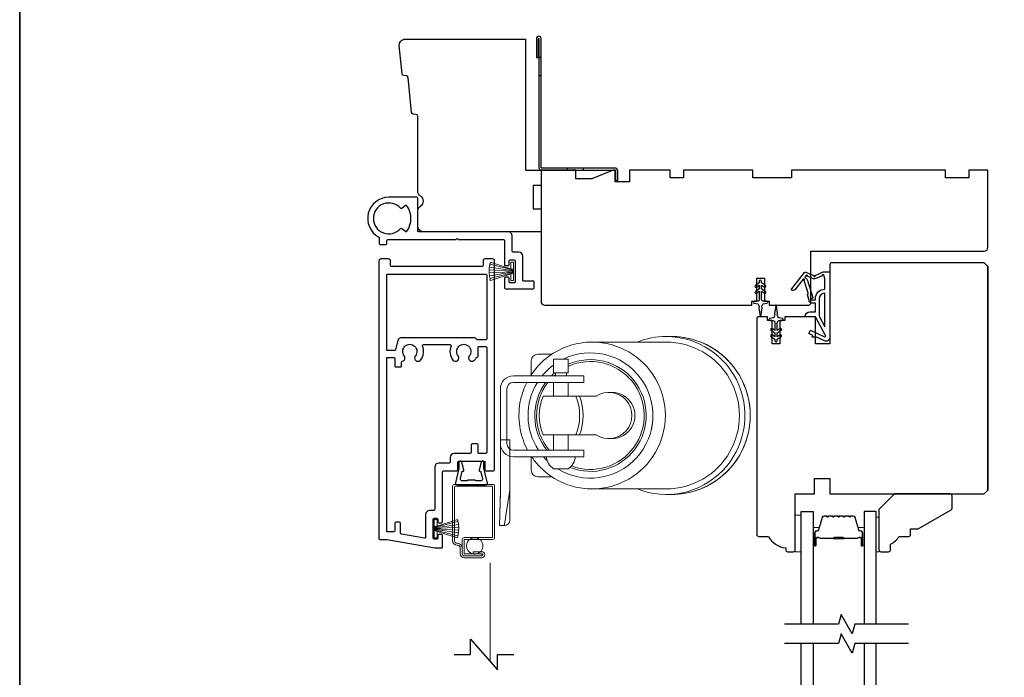
# Model space of a CAD drawing. Extents: x 3441 to 3642, y -1733 to -1447.
# Drawn here: x 3540 to 3550, y -1592 to -1585 of the extents above; entities that cross this region are included whole.
import ezdxf

# ---------------------------------------------------------------- set-up
doc = ezdxf.new("R2010")
doc.units = 0
doc.header["$LTSCALE"] = 250
doc.header["$MEASUREMENT"] = 0
doc.linetypes.add('HIDDEN', pattern=[0.375, 0.25, -0.125])
for name, color, linetype, lineweight in [('2', 2, 'CONTINUOUS', 25), ('5', 7, 'HIDDEN', 9), ('6', 6, 'CONTINUOUS', 5), ('8', 7, 'CONTINUOUS', 35), ('Butal', 9, 'CONTINUOUS', 15), ('Spacer Bar', 1, 'CONTINUOUS', 9), ('Vinyl', 6, 'CONTINUOUS', 15), ('Visible (ANSI)', 7, 'CONTINUOUS', 25), ('Wood', 7, 'CONTINUOUS', 25)]:
    doc.layers.add(name, color=color, linetype=linetype, lineweight=lineweight)
for name, color, linetype in [('3', 3, 'CONTINUOUS'), ('7', 7, 'CONTINUOUS'), ('Glass', 6, 'CONTINUOUS'), ('MISCELLANEOUS', 6, 'CONTINUOUS')]:
    doc.layers.add(name, color=color, linetype=linetype)

# ---------------------------------------------------------------- blocks, each defined once
blk = doc.blocks.new('A$C330946C7')
at = {"layer": '5'}
for p, q in [((8.41, 5.61), (8.41, 6.36)), ((8.41, 6.36), (13.16, 6.36)), ((8.41, 0.36), (10.26, 6.11)), ((10.06, 5.61), (8.41, 5.61)), ((8.93, 0.24), (10.41, 6.06)), ((9.67, 0.11), (10.56, 6.03)), ((10.25, 6.11), (10.06, 5.61)), ((10.08, 5.66), (10.08, 5.66)), ((10.1, 5.66), (10.09, 5.66)), ((11.33, 6.11), (10.25, 6.11)), ((10.25, 6.11), (10.26, 6.11)), ((10.26, 6.11), (11.31, 6.11)), ((10.41, 0.03), (10.71, 6.02)), ((11.16, 0.01), (10.86, 6.02)), ((11.91, 0.08), (11.02, 6.03)), ((12.66, 0.21), (11.17, 6.06)), ((13.16, 0.35), (11.31, 6.11)), ((11.32, 6.11), (11.33, 6.11)), ((11.51, 5.61), (11.33, 6.11)), ((11.48, 5.66), (11.48, 5.66)), ((11.49, 5.66), (11.49, 5.66)), ((13.16, 5.61), (11.51, 5.61)), ((13.16, 6.36), (13.16, 5.61))]:
    blk.add_line(p, q, dxfattribs=at)
for centre, radius, start, end in [((11.22, 11.22), 11.22, 255.5091, 267.7643), ((10.89, 7.83), 7.82, 269.2959, 286.9036)]:
    blk.add_arc(centre, radius, start, end, dxfattribs=at)
blk = doc.blocks.new('A$C08516239')
at = {"layer": '6', "color": 143}
for p, q in [((44.41, 41), (43.04, 41)), ((43.04, 39.55), (23.82, 39.55)), ((13.35, 36.4), (9.69, 36.4)), ((7.99, 34.7), (7.99, 31.04)), ((13.8, 35.1), (17.6, 35.1)), ((13.8, 35.1), (13.8, 31.6)), ((17.6, 35.1), (17.6, 31.6)), ((3.4, 30.8), (5.8, 30.8)), ((11.8, 30.8), (5.8, 30.8)), ((11.8, 30.8), (15.7, 30.8)), ((13.8, 31.6), (17.6, 31.6)), ((14.27, 31.6), (14.27, 30.8)), ((15.7, 30.8), (21.7, 30.8)), ((17.13, 31.6), (17.13, 30.8)), ((21.7, 29.1), (21.7, 30.8)), ((5.8, 29.1), (3.4, 29.1)), ((5.8, 29.1), (11.8, 29.1)), ((15.7, 29.1), (11.8, 29.1)), ((13.8, 29.1), (13.8, 25.5)), ((21.7, 29.1), (15.7, 29.1)), ((17.6, 29.1), (17.6, 25.5)), ((0, 13.2), (0, 27.4)), ((1.7, 13.2), (1.7, 27.4)), ((28.95, 26.5), (28.17, 26.5)), ((19.57, 25.5), (11.1, 25.5)), ((19.57, 25.5), (20.49, 25.5)), ((24.87, 25.5), (20.49, 25.5)), ((11.1, 15.5), (19.57, 15.5)), ((13.8, 15.5), (13.8, 11.5)), ((17.6, 15.5), (17.6, 11.5)), ((20.49, 15.5), (19.57, 15.5)), ((20.49, 15.5), (24.87, 15.5)), ((28.95, 14.5), (28.17, 14.5)), ((3.4, 11.5), (5.8, 11.5)), ((11.8, 11.5), (5.8, 11.5)), ((11.8, 11.5), (15.7, 11.5)), ((15.7, 11.5), (21.7, 11.5)), ((21.7, 9.8), (21.7, 11.5)), ((5.8, 9.8), (3.4, 9.8)), ((5.8, 9.8), (11.8, 9.8)), ((7.99, 9.8), (7.99, 6.3)), ((15.7, 9.8), (11.8, 9.8)), ((21.7, 9.8), (15.7, 9.8)), ((13.8, 6.7), (17.6, 6.7)), ((9.69, 4.6), (13.35, 4.6)), ((43.04, 1.45), (23.82, 1.45)), ((44.41, 0), (43.04, 0))]:
    blk.add_line(p, q, dxfattribs=at)
for centre, radius, start, end in [((9.69, 34.7), 1.7, 90, 180), ((3.4, 27.4), 3.4, 90, 180), ((3.4, 27.4), 1.7, 90, 180), ((3.4, 13.2), 3.4, 180, 270), ((3.4, 13.2), 1.7, 180, 270), ((15.94, 10.08), 4, 184.0033, 237.652), ((15.46, 10.08), 4, 302.348, 355.9967), ((9.69, 6.3), 1.7, 180, 270)]:
    blk.add_arc(centre, radius, start, end, dxfattribs=at)
for centre, major_axis, start_param, end_param in [((43.04, 20.5), (0, 20.5), 0, 0.378369), ((43.04, 20.5), (0, -20.5), 5.904816, 9.424778), ((44.41, 20.5), (0, -20.5), 0, 3.141593), ((23.39, 20.5), (0, -16.25), 5.726916, 9.879321), ((23.82, 20.5), (0, -19.05), 0, 3.141593), ((43.04, 20.5), (0, -19.05), 0, 3.141593), ((23.39, 20.5), (0, -14.5), 5.904732, 9.836502), ((23.37, 20.5), (0, -14), 5.921939, 9.850657), ((23.39, 20.5), (0, -16.25), 3.774654, 4.025873), ((23.39, 20.5), (0, -14.5), 3.840544, 3.922401), ((23.37, 20.5), (0, -14), 3.851374, 3.885668), ((23.39, 20.5), (0, -16.25), 4.154695, 5.299366), ((23.39, 20.5), (0, -14.5), 4.077481, 5.382011), ((23.37, 20.5), (0, -14), 4.050909, 5.410611), ((28.17, 20.5), (0, -6), 5.6975, 10.010464), ((28.95, 20.5), (0, -6), 0, 3.141593), ((23.06, 20.5), (0, -13), 4.317598, 5.10718), ((7.61, 20.5), (0, 13), 4.317598, 5.10718), ((8.53, 20.5), (0, 13), 4.317598, 5.10718), ((23.59, 20.5), (0, 16.05), 4.475333, 4.949445), ((23.39, 20.5), (0, -16.25), 5.431162, 5.517317)]:
    blk.add_ellipse(centre, major_axis=major_axis, ratio=0.997111, start_param=start_param, end_param=end_param, dxfattribs=at)
for points, knots in [([(44.41, 0), (46.59, 0), (48.77, 0.35), (52.91, 1.73), (54.87, 2.75), (58.36, 5.36), (59.9, 6.95), (62.41, 10.53), (63.37, 12.52), (64.62, 16.71), (64.91, 18.91), (64.78, 23.28), (64.37, 25.46), (62.87, 29.57), (61.8, 31.5), (59.09, 34.93), (57.46, 36.43), (53.82, 38.83), (51.8, 39.74), (47.97, 40.76), (46.19, 41), (44.41, 41)], [3.141593, 3.141593, 3.141593, 3.141593, 3.46142, 3.46142, 3.781283, 3.781283, 4.101234, 4.101234, 4.421293, 4.421293, 4.741436, 4.741436, 5.061607, 5.061607, 5.381738, 5.381738, 5.701778, 5.701778, 6.021711, 6.021711, 6.283185, 6.283185, 6.283185, 6.283185]), ([(23.82, 39.55), (21.79, 39.55), (19.77, 39.22), (15.92, 37.94), (14.1, 37), (10.85, 34.57), (9.42, 33.09), (8.11, 31.22), (7.97, 31.01), (7.83, 30.8)], [0, 0, 0, 0, 0.3197308, 0.3197308, 0.6395153, 0.6395153, 0.959439, 0.959439, 0.999341, 0.999341, 0.999341, 0.999341]), ([(6.86, 29.1), (6.36, 28.1), (5.94, 27.05), (5.03, 24.02), (4.76, 21.98), (4.88, 17.92), (5.27, 15.89), (6.27, 13.13), (6.64, 12.3), (7.07, 11.5)], [1.1022304, 1.1022304, 1.1022304, 1.1022304, 1.2795313, 1.2795313, 1.5997552, 1.5997552, 1.9200224, 1.9200224, 2.0630442, 2.0630442, 2.0630442, 2.0630442]), ([(8.1, 9.8), (8.36, 9.42), (8.63, 9.04), (10.17, 7.09), (11.69, 5.7), (15.07, 3.47), (16.95, 2.62), (20.51, 1.67), (22.16, 1.45), (23.82, 1.45)], [2.1674228, 2.1674228, 2.1674228, 2.1674228, 2.2402279, 2.2402279, 2.5602905, 2.5602905, 2.8801847, 2.8801847, 3.1415927, 3.1415927, 3.1415927, 3.1415927])]:
    blk.add_open_spline(points, degree=3, knots=knots, dxfattribs=at)
blk = doc.blocks.new('A$C386D100C')
at = {"layer": '6'}
for p, q in [((0, 22.23), (0.25, 12.99)), ((1.3, 22.23), (0, 22.23)), ((0.25, 13.49), (0.01, 22.23)), ((1.3, 22.15), (1.27, 22.15)), ((1.3, 22.15), (1.3, 22.23)), ((2.75, 20.78), (2.75, 20.61)), ((2.75, 20.61), (2.75, 13)), ((2.75, 13), (1.7, 19.59)), ((0.25, 13.49), (0.25, 0)), ((2.75, 13), (2.75, 8.07)), ((2.75, 0), (2.75, 8.07)), ((0.25, 0), (2.75, 0))]:
    blk.add_line(p, q, dxfattribs=at)
blk.add_arc((1.3, 20.78), 1.45, 0, 90, dxfattribs=at)
blk.add_ellipse((1.83, 18.61), major_axis=(-0.57, 3.62), ratio=0.007758, start_param=4.985406, end_param=6.067176, dxfattribs=at)
blk.add_open_spline([(1.3, 22.15), (1.48, 22.15), (1.69, 22.11), (2.02, 21.97), (2.2, 21.84), (2.46, 21.58), (2.57, 21.39), (2.71, 21.04), (2.75, 20.81), (2.75, 20.61)], degree=3, knots=[0.4205707, 0.4205707, 0.4205707, 0.4205707, 0.4741876, 0.4741876, 0.5288145, 0.5288145, 0.5836969, 0.5836969, 0.6426595, 0.6426595, 0.6426595, 0.6426595], dxfattribs=at)
blk = doc.blocks.new('A$C6b1d109b')
at = {"layer": '3', "ltscale": 2.171254}
for p, q in [((1.2, 31.93), (0.63, 31.93)), ((1.2, 27.17), (0.63, 27.17)), ((8.06, 2.68), (8.06, 3.25)), ((12.2, 2.68), (12.2, 3.25))]:
    blk.add_line(p, q, dxfattribs=at)
at = {"layer": '3'}
blk.add_lwpolyline([(0.57, 31.93), (0.57, 36.83, -1), (0.63, 36.83), (0.63, 3.4, 0.414214), (1.35, 2.68), (20.41, 2.68, -0.414214), (20.56, 2.53), (20.56, 0), (21.13, 0), (21.13, 2.53, 0.414214), (20.41, 3.25), (1.35, 3.25, -0.414214), (1.2, 3.4), (1.2, 36.83, 1), (0, 36.83), (0, 31.93)], format="xyb", close=True, dxfattribs=at)

msp = doc.modelspace()

# ---------------------------------------------------------------- linework, layer by layer
at = {"layer": '2'}
msp.add_lwpolyline([(3543.98101, -1591.39282), (3544.14922, -1591.39282), (3544.14922, -1591.23534), (3544.42481, -1591.5503), (3544.42481, -1591.39282), (3544.59303, -1591.39282)], dxfattribs=at)
at = {"layer": '3'}
for points in [[(3543.29317, -1590.21816), (3543.78529, -1590.30493), (3543.85419, -1590.30493, 0.41421356), (3543.86403, -1590.29509), (3543.86403, -1590.17698, 0.41421356), (3543.85419, -1590.16714), (3543.82663, -1590.16714, 0.41421356), (3543.81679, -1590.17698), (3543.81679, -1590.20454, -0.41421356), (3543.80695, -1590.21438), (3543.77939, -1590.21438, -0.41421356), (3543.76955, -1590.20454), (3543.76955, -1590.01162, -0.41421356), (3543.77939, -1590.00178), (3543.80695, -1590.00178, -0.41421356), (3543.81679, -1590.01162), (3543.81679, -1590.03918, 0.41421356), (3543.82663, -1590.04903), (3543.85419, -1590.04903, 0.41421356), (3543.86403, -1590.03918), (3543.86403, -1589.52737, -0.41421356), (3543.87388, -1589.51753), (3544.01167, -1589.51753, 0.41421356), (3544.02151, -1589.50769), (3544.02151, -1589.42895, -0.41421356), (3544.03136, -1589.41911), (3544.28726, -1589.41911, -0.41421356), (3544.2971, -1589.42895), (3544.2971, -1589.50769, 0.41421356), (3544.30695, -1589.51753), (3544.38569, -1589.51753, 0.41421356), (3544.39553, -1589.50769), (3544.39553, -1587.37187, 0.41421356), (3544.37584, -1587.35218), (3544.2971, -1587.35218, 0.41421356), (3544.27742, -1587.37187), (3544.27742, -1587.42108, -0.41421356), (3544.26758, -1587.43092), (3543.34238, -1587.43092, -0.41421356), (3543.33254, -1587.42108), (3543.33254, -1587.37187, 0.41421356), (3543.31285, -1587.35218), (3543.23411, -1587.35218, 0.41421356), (3543.21443, -1587.37187), (3543.21443, -1590.20831, 0.41421356), (3543.22427, -1590.21816)], [(3544.30695, -1588.17895), (3544.22096, -1588.17895, -0.26794919), (3544.21244, -1588.17403, 0.26794919), (3544.18687, -1588.15927), (3543.43689, -1588.15927, 0.33945426), (3543.40837, -1588.18115), (3543.38142, -1588.28173, -0.33945426), (3543.37191, -1588.28903), (3543.30301, -1588.28903, -0.41421356), (3543.29317, -1588.27918), (3543.29317, -1587.5195, -0.41421356), (3543.30301, -1587.50966), (3544.30695, -1587.50966, -0.41421356), (3544.31679, -1587.5195), (3544.31679, -1588.16911, -0.41421356)], [(3543.366, -1588.35792, -0.41421356), (3543.37585, -1588.36777), (3543.37585, -1588.44651, 0.41421356), (3543.38569, -1588.45635), (3543.4349, -1588.45635, 0.41421356), (3543.44474, -1588.44651), (3543.44474, -1588.40711, -0.35639396), (3543.45262, -1588.39747, 0.56007636), (3543.47267, -1588.34225, -2.075324), (3543.58611, -1588.34225, 1), (3543.63999, -1588.38518, 0.27510006), (3543.65958, -1588.24185, -0.53721108), (3543.66864, -1588.22816), (3543.94131, -1588.22816, -0.53721108), (3543.95038, -1588.24185, 0.27510006), (3543.96997, -1588.38518, 1), (3544.02385, -1588.34225, -2.075324), (3544.13729, -1588.34225, 1), (3544.19117, -1588.38518, 0.04999726), (3544.20646, -1588.36148, -0.28157424), (3544.21523, -1588.35612), (3544.2164, -1588.35612, 0.41421356), (3544.22624, -1588.34627), (3544.22624, -1588.25769, -0.41421356), (3544.23608, -1588.24785), (3544.30695, -1588.24785, -0.41421356), (3544.31679, -1588.25769), (3544.31679, -1589.33052, -0.41421356), (3544.30695, -1589.34037), (3544.23608, -1589.34037, -0.41421356), (3544.22624, -1589.33052), (3544.22624, -1589.25178, 0.41421356), (3544.2164, -1589.24194), (3544.16718, -1589.24194, 0.41421356), (3544.15734, -1589.25178), (3544.15734, -1589.33052, -0.41421356), (3544.1475, -1589.34037), (3543.98214, -1589.34037, 0.41421356), (3543.94277, -1589.37974), (3543.94277, -1589.42895, -0.41421356), (3543.93293, -1589.43879), (3543.82466, -1589.43879, 0.41421356), (3543.78529, -1589.47816), (3543.78529, -1589.9132, -0.41421356), (3543.77545, -1589.92304), (3543.73018, -1589.92304, 0.41421356), (3543.69081, -1589.96241), (3543.69081, -1590.19659, -0.46630766), (3543.67925, -1590.20628), (3543.44303, -1590.16463, -0.36397023), (3543.4349, -1590.15493), (3543.4349, -1590.05083, 0.41421356), (3543.42506, -1590.04099), (3543.38569, -1590.04099, 0.41421356), (3543.37585, -1590.05083), (3543.37585, -1590.12957, -0.41421356), (3543.366, -1590.13942), (3543.30301, -1590.13942, -0.41421356), (3543.29317, -1590.12957), (3543.29317, -1588.36777, -0.41421356), (3543.30301, -1588.35792)], [(3544.32226, -1589.63983), (3544.28726, -1589.49451), (3544.28726, -1589.42895, 0.41421356), (3544.27742, -1589.41911), (3544.26808, -1589.41911, 0.33945426), (3544.25857, -1589.4264), (3544.23642, -1589.50908, 0.49314543), (3544.24592, -1589.52147), (3544.25326, -1589.52147), (3544.27111, -1589.5956, -0.4852511), (3544.25197, -1589.61989), (3544.20079, -1589.61989), (3544.19868, -1589.61202), (3544.11994, -1589.61202), (3544.11804, -1589.61989), (3544.06665, -1589.61989, -0.4852511), (3544.04751, -1589.5956), (3544.06536, -1589.52147), (3544.0727, -1589.52147, 0.49314543), (3544.0822, -1589.50908), (3544.06005, -1589.4264, 0.33945426), (3544.05054, -1589.41911), (3544.0412, -1589.41911, 0.41421356), (3544.03136, -1589.42895), (3544.03136, -1589.49451), (3543.99636, -1589.63983, 0.4852511), (3544.01167, -1589.65926), (3544.30695, -1589.65926, 0.4852511)]]:
    msp.add_lwpolyline(points, format="xyb", close=True, dxfattribs=at)
at = {"layer": '5', "linetype": 'HIDDEN'}
msp.add_line((3544.34962, -1590.45667), (3544.34962, -1591.46437), dxfattribs=at)
at = {"layer": '5'}
msp.add_circle((3544.19255, -1590.28371), 0.08366, dxfattribs=at)
at = {"layer": '6'}
msp.add_lwpolyline([(3544.17604, -1590.34374), (3544.17604, -1590.36343), (3544.26462, -1590.36343, -0.99999995), (3544.26462, -1590.38564), (3544.08549, -1590.38564, -0.41421356), (3544.06482, -1590.36497), (3544.06482, -1590.30454, 0.41421356), (3544.01797, -1590.25769), (3544.01325, -1590.25769, -0.41421356), (3543.98608, -1590.23052), (3543.98608, -1589.67999, -0.41421356), (3543.99107, -1589.67501), (3544.37086, -1589.67501, -0.41421356), (3544.37584, -1589.67999), (3544.37584, -1590.19365, -0.41421356), (3544.37086, -1590.19863), (3544.08549, -1590.19863, 0.41421356), (3544.06581, -1590.21832), (3544.06581, -1590.36497, 0.41421356), (3544.08549, -1590.38466), (3544.26462, -1590.38466), (3544.26462, -1590.36497), (3544.09047, -1590.36497, -0.41421356), (3544.08549, -1590.35999), (3544.08549, -1590.2233, -0.41421356), (3544.09047, -1590.21832), (3544.37584, -1590.21832, 0.41421356), (3544.39553, -1590.19863), (3544.39553, -1589.67501, 0.41421356), (3544.37584, -1589.65533), (3543.98608, -1589.65533, 0.41421356), (3543.9664, -1589.67501), (3543.9664, -1590.23052, 0.41421356), (3544.01325, -1590.27737), (3544.01797, -1590.27737, -0.41421356), (3544.04514, -1590.30454), (3544.04514, -1590.36595, 0.41421356), (3544.08451, -1590.40532), (3544.26462, -1590.40532, 1), (3544.26462, -1590.34374)], format="xyb", close=True, dxfattribs=at)
msp.add_lwpolyline([(3547.52741, -1590.34427), (3547.52741, -1589.97026), (3547.46836, -1589.97026), (3547.46836, -1590.34427)], close=True, dxfattribs=at)
at = {"layer": '7'}
msp.add_lwpolyline([(3544.71244, -1586.44667), (3544.86992, -1586.44667), (3544.86992, -1586.60415), (3544.79118, -1586.60415), (3544.79118, -1586.84037), (3544.86992, -1586.84037), (3544.86992, -1587.07659), (3543.66913, -1587.07659, -0.41421356), (3543.61008, -1587.01754), (3543.61008, -1586.86392, -0.26794919), (3543.63961, -1586.81277, 0.57735027), (3543.63961, -1586.71049, -0.26794919), (3543.61008, -1586.65934), (3543.61008, -1585.89549, 0.39139246), (3543.59194, -1585.87587), (3543.56523, -1585.87376, -0.36397023), (3543.54718, -1585.85603), (3543.51289, -1585.4999, 0.36397023), (3543.49484, -1585.48217), (3543.46813, -1585.48006, -0.36397023), (3543.45008, -1585.46233), (3543.4222, -1585.17281, -0.44261709), (3543.48098, -1585.10809), (3544.71244, -1585.10809)], format="xyb", close=True, dxfattribs=at)
at = {"layer": '7', "flags": 128}
for points in [[(3548.62647, -1591.08446), (3548.07586, -1591.08446), (3548.04949, -1591.18289), (3547.93583, -1590.98604), (3547.90946, -1591.08446), (3547.35885, -1591.08446)], [(3548.62647, -1591.28131), (3548.07586, -1591.28131), (3548.04949, -1591.37974), (3547.93583, -1591.18289), (3547.90946, -1591.28131), (3547.35885, -1591.28131)]]:
    msp.add_lwpolyline(points, dxfattribs=at)
at = {"layer": '8', "linetype": 'Continuous'}
msp.add_lwpolyline([(3539.54308, -1578.04886), (3556.57974, -1578.04886), (3556.57974, -1609.35167), (3539.54308, -1609.35167)], close=True, dxfattribs=at)
at = {"layer": 'Butal'}
for points in [[(3547.64946, -1590.2699), (3547.64946, -1590.1054, -0.41421356), (3547.6593, -1590.09555), (3547.71146, -1590.09555), (3547.70412, -1590.11958, -0.32975055), (3547.68997, -1590.13005), (3547.68529, -1590.13005, 0.41421356), (3547.66521, -1590.15013), (3547.66521, -1590.27974), (3547.6593, -1590.27974, -0.41421356)], [(3548.17299, -1590.2699), (3548.17299, -1590.1054, 0.41421356), (3548.16315, -1590.09555), (3548.11099, -1590.09555), (3548.11834, -1590.11958, 0.32975055), (3548.13248, -1590.13005), (3548.13717, -1590.13005, -0.41421356), (3548.15724, -1590.15013), (3548.15724, -1590.27974), (3548.16315, -1590.27974, 0.41421356)]]:
    msp.add_lwpolyline(points, format="xyb", close=True, dxfattribs=at)
at = {"layer": 'Glass', "color": 1}
for points in [[(3547.52741, -1591.08446), (3547.52741, -1589.93292), (3547.64946, -1589.93292), (3547.64946, -1591.08446)], [(3548.29504, -1591.08446), (3548.29504, -1589.93292), (3548.17299, -1589.93292), (3548.17299, -1591.08446)], [(3547.64946, -1591.28131), (3547.64946, -1592.43287), (3547.52741, -1592.43287), (3547.52741, -1591.28131)], [(3548.17299, -1591.28131), (3548.17299, -1592.43287), (3548.29504, -1592.43287), (3548.29504, -1591.28131)]]:
    msp.add_lwpolyline(points, dxfattribs=at)
at = {"layer": 'MISCELLANEOUS', "color": 1}
for points in [[(3547.12407, -1587.59549), (3547.12407, -1587.58053, 1), (3547.10045, -1587.58053), (3547.10045, -1587.59549), (3547.06055, -1587.62342, 1), (3547.07184, -1587.63955), (3547.10045, -1587.61952), (3547.10045, -1587.65927), (3547.06055, -1587.6872, 1), (3547.07184, -1587.70333), (3547.10045, -1587.6833), (3547.10045, -1587.76557, -0.41421356), (3547.08076, -1587.78525), (3547.04828, -1587.78525, 0.90040404), (3547.04623, -1587.80472), (3547.08457, -1587.81287, -0.31649848), (3547.09228, -1587.82117), (3547.09338, -1587.82926, -0.45372295), (3547.09657, -1587.85274), (3547.10836, -1587.93932, 0.87312428), (3547.11616, -1587.93932), (3547.12794, -1587.85274, -0.45372295), (3547.13114, -1587.82926), (3547.13224, -1587.82117, -0.31649848), (3547.13994, -1587.81287), (3547.17828, -1587.80472, 0.90040404), (3547.17623, -1587.78525), (3547.14375, -1587.78525, -0.41421356), (3547.12407, -1587.76557), (3547.12407, -1587.6833), (3547.15267, -1587.70333, 1), (3547.16396, -1587.6872), (3547.12407, -1587.65927), (3547.12407, -1587.61952), (3547.15267, -1587.63955, 1), (3547.16396, -1587.62342)], [(3547.43518, -1587.67496), (3547.43206, -1587.67256, -0.41421356), (3547.43062, -1587.66152), (3547.56126, -1587.49168, -0.33945426), (3547.57515, -1587.48798), (3547.65809, -1587.52244, 1.57383989), (3547.67234, -1587.52248), (3547.75379, -1587.4845), (3547.82269, -1587.4845), (3547.82269, -1588.15379, -0.54861879), (3547.76668, -1588.18947), (3547.68644, -1588.15205), (3547.64065, -1588.15242), (3547.64897, -1588.13458), (3547.60615, -1588.11462), (3547.62279, -1588.07893), (3547.76818, -1588.14673, 0.71989699), (3547.77846, -1588.1359), (3547.67958, -1587.94993, 0.24469844), (3547.67059, -1587.94375), (3547.63371, -1587.93922), (3547.56678, -1587.94273, -0.40055177), (3547.61791, -1587.89395), (3547.67308, -1587.89395), (3547.67308, -1587.80536), (3547.63371, -1587.80536, -0.32781941), (3547.61493, -1587.79157), (3547.59138, -1587.71643, 0.41421356), (3547.59912, -1587.70163), (3547.55867, -1587.57254), (3547.56107, -1587.56942, 1), (3547.54859, -1587.55982), (3547.46436, -1587.66932), (3547.44234, -1587.67623, -0.24469844)], [(3547.63849, -1587.75615, 1), (3547.63849, -1587.7719), (3547.67308, -1587.7719), (3547.67308, -1587.75995, -0.41421356), (3547.77151, -1587.66152), (3547.77151, -1587.5534), (3547.75855, -1587.51779, 1.04461363), (3547.74401, -1587.52381), (3547.68684, -1587.55047, -0.21058281), (3547.64557, -1587.55135), (3547.59181, -1587.52901, 0.87697646), (3547.5783, -1587.52119), (3547.5639, -1587.53991), (3547.58854, -1587.56255), (3547.64601, -1587.74592, -0.50622893)], [(3547.77151, -1587.70089, 0.41421356), (3547.71245, -1587.75995), (3547.71245, -1587.93628), (3547.77151, -1588.04735)], [(3547.32322, -1588.14393, 1), (3547.31193, -1588.1278), (3547.28332, -1588.14783), (3547.28332, -1588.10808), (3547.32322, -1588.08015, 1), (3547.31193, -1588.06402), (3547.28332, -1588.08405), (3547.28332, -1588.00179, -0.41421356), (3547.303, -1587.9821), (3547.33548, -1587.9821, 0.90040404), (3547.33753, -1587.96263), (3547.2992, -1587.95448, -0.31649848), (3547.29149, -1587.94618), (3547.29039, -1587.9381, -0.45372295), (3547.28719, -1587.91461), (3547.27541, -1587.82803, 0.87312428), (3547.26761, -1587.82803), (3547.25582, -1587.91461, -0.45372295), (3547.25263, -1587.9381), (3547.25153, -1587.94618, -0.31649848), (3547.24382, -1587.95448), (3547.20549, -1587.96263, 0.90040404), (3547.20753, -1587.9821), (3547.24001, -1587.9821, -0.41421356), (3547.2597, -1588.00179), (3547.2597, -1588.08405), (3547.23109, -1588.06402, 1), (3547.2198, -1588.08015), (3547.2597, -1588.10808), (3547.2597, -1588.14783), (3547.23109, -1588.1278, 1), (3547.2198, -1588.14393), (3547.2597, -1588.17186), (3547.2597, -1588.18682, 1), (3547.28332, -1588.18682), (3547.28332, -1588.17186)]]:
    msp.add_lwpolyline(points, format="xyb", close=True, dxfattribs=at)
at = {"layer": 'Spacer Bar'}
for points in [[(3547.86471, -1589.97744, 0.2262769), (3547.86082, -1589.9793), (3547.85811, -1589.98265, -0.47697553), (3547.85034, -1589.98265), (3547.84763, -1589.9793, 0.2262769), (3547.84374, -1589.97744), (3547.80771, -1589.97744, 0.2262769), (3547.80382, -1589.9793), (3547.80111, -1589.98265, -0.47697553), (3547.79334, -1589.98265), (3547.79063, -1589.9793, 0.2262769), (3547.78674, -1589.97744), (3547.76216, -1589.97744, 0.32975055), (3547.74333, -1589.99137), (3547.7041, -1590.1197, -0.32975055), (3547.68958, -1590.13044), (3547.68489, -1590.13044, 0.41421356), (3547.66521, -1590.15013), (3547.66521, -1590.27974, 1), (3547.68021, -1590.27974), (3547.68021, -1590.20637, -0.41421356), (3547.68611, -1590.20046), (3547.70627, -1590.20046), (3547.70627, -1590.19596), (3547.68752, -1590.19596, 0.41421356), (3547.67571, -1590.20777), (3547.67571, -1590.27974, -1), (3547.66971, -1590.27974), (3547.66971, -1590.15013, -0.41421356), (3547.68489, -1590.13494), (3547.68958, -1590.13494, 0.32975055), (3547.7084, -1590.12101), (3547.74763, -1589.99269, -0.32975055), (3547.76216, -1589.98194), (3547.78674, -1589.98194, -0.2262769), (3547.78713, -1589.98213), (3547.78984, -1589.98548, 0.47697553), (3547.80461, -1589.98548), (3547.80732, -1589.98213, -0.2262769), (3547.80771, -1589.98194), (3547.84374, -1589.98194, -0.2262769), (3547.84413, -1589.98213), (3547.84684, -1589.98548, 0.47697553), (3547.86161, -1589.98548), (3547.86432, -1589.98213, -0.2262769), (3547.86471, -1589.98194), (3547.90069, -1589.98195, -0.25663287), (3547.90113, -1589.98213), (3547.90384, -1589.98548, 0.47697553), (3547.91861, -1589.98548), (3547.92132, -1589.98213, -0.2262769), (3547.92171, -1589.98194), (3547.95769, -1589.98195, -0.25663287), (3547.95813, -1589.98213), (3547.96084, -1589.98548, 0.47697553), (3547.97561, -1589.98548), (3547.97832, -1589.98213, -0.2262769), (3547.97871, -1589.98194), (3548.01468, -1589.98195, -0.25663287), (3548.01513, -1589.98213), (3548.01784, -1589.98548, 0.47697553), (3548.03261, -1589.98548), (3548.03532, -1589.98213, -0.2262769), (3548.03571, -1589.98194), (3548.0603, -1589.98194, -0.32975055), (3548.07482, -1589.99269), (3548.11405, -1590.12101, 0.32975055), (3548.13287, -1590.13494), (3548.13756, -1590.13494, -0.41421356), (3548.15274, -1590.15013), (3548.15274, -1590.27974, -1), (3548.14674, -1590.27974), (3548.14674, -1590.20777, 0.41421356), (3548.13493, -1590.19596), (3548.11618, -1590.19596), (3548.11618, -1590.20046), (3548.13634, -1590.20046, -0.41421356), (3548.14224, -1590.20637), (3548.14224, -1590.27974, 1), (3548.15724, -1590.27974), (3548.15724, -1590.15013, 0.41421356), (3548.13756, -1590.13044), (3548.13287, -1590.13044, -0.32975055), (3548.11835, -1590.1197), (3548.07912, -1589.99137, 0.32975055), (3548.0603, -1589.97744), (3548.03571, -1589.97744, 0.2262769), (3548.03182, -1589.9793), (3548.02911, -1589.98265, -0.47697553), (3548.02134, -1589.98265), (3548.01863, -1589.9793, 0.2262769), (3548.01474, -1589.97744), (3547.97871, -1589.97744, 0.2262769), (3547.97482, -1589.9793), (3547.97211, -1589.98265, -0.47697553), (3547.96434, -1589.98265), (3547.96163, -1589.9793, 0.2262769), (3547.95774, -1589.97744), (3547.92171, -1589.97744, 0.2262769), (3547.91782, -1589.9793), (3547.91511, -1589.98265, -0.47697553), (3547.90734, -1589.98265), (3547.90463, -1589.9793, 0.2262769), (3547.90074, -1589.97744)], [(3547.68882, -1590.20246), (3547.71368, -1590.20246, -0.22906983), (3547.72, -1590.20538, 0.22448136), (3547.72541, -1590.20794), (3547.85457, -1590.20794, 0.28963953), (3547.8609, -1590.20394, -0.27273596), (3547.86973, -1590.19796), (3547.95272, -1590.19796, -0.27273609), (3547.96155, -1590.20394, 0.28963953), (3547.96788, -1590.20794), (3548.09704, -1590.20794, 0.22448136), (3548.10245, -1590.20538, -0.22906983), (3548.10877, -1590.20246), (3548.13363, -1590.20246), (3548.13363, -1590.20046), (3548.10879, -1590.20046, 0.22858496), (3548.1009, -1590.20411, -0.22448136), (3548.09704, -1590.20594), (3547.96788, -1590.20594, -0.28963953), (3547.96336, -1590.20309, 0.27414127), (3547.95278, -1590.19596), (3547.86967, -1590.19596, 0.27414127), (3547.85909, -1590.20309, -0.28963953), (3547.85457, -1590.20594), (3547.72541, -1590.20594, -0.22448136), (3547.72155, -1590.20411, 0.22858496), (3547.71366, -1590.20046), (3547.68882, -1590.20046)]]:
    msp.add_lwpolyline(points, format="xyb", close=True, dxfattribs=at)
msp.add_lwpolyline([(3547.85461, -1590.20594, -0.00188508), (3547.85457, -1590.20594), (3547.72541, -1590.20594, -0.22448136), (3547.72155, -1590.20411, 0.22858496), (3547.71366, -1590.20046), (3547.68882, -1590.20046), (3547.68882, -1590.20246), (3547.71368, -1590.20246, -0.22906983), (3547.72, -1590.20538, 0.22448136), (3547.72541, -1590.20794), (3547.85457, -1590.20794, -0.21424516), (3547.85602, -1590.20859, 0.21424516), (3547.86125, -1590.21094), (3547.9612, -1590.21094, 0.21424516), (3547.96643, -1590.20859, -0.21424516), (3547.96788, -1590.20794), (3548.09704, -1590.20794, 0.22448136), (3548.10245, -1590.20538, -0.22906983), (3548.10877, -1590.20246), (3548.13363, -1590.20246), (3548.13363, -1590.20046), (3548.10879, -1590.20046, 0.22858496), (3548.1009, -1590.20411, -0.22448136), (3548.09704, -1590.20594), (3547.96788, -1590.20594, 0.21424516), (3547.96493, -1590.20726, -0.21424516), (3547.9612, -1590.20894), (3547.86125, -1590.20894, -0.21424516), (3547.85752, -1590.20726, 0.21424516), (3547.85457, -1590.20594)], format="xyb", dxfattribs=at)
at = {"layer": 'Vinyl'}
msp.add_lwpolyline([(3548.29504, -1590.34427), (3548.32457, -1590.34427), (3548.32457, -1589.98994), (3548.29504, -1589.98994)], close=True, dxfattribs=at)
at = {"layer": 'Visible (ANSI)'}
for points in [[(3544.90929, -1587.82462), (3547.02543, -1587.82462), (3547.02543, -1587.78525), (3547.07464, -1587.78525), (3547.07464, -1587.54903), (3547.15338, -1587.54903), (3547.15338, -1587.78525), (3547.20259, -1587.78525), (3547.20259, -1587.82462), (3547.60613, -1587.82462, 0.41421356), (3547.62582, -1587.80494), (3547.62582, -1587.27344), (3549.39747, -1587.27344, 0.41421356), (3549.43684, -1587.23407), (3549.43684, -1586.44667), (3549.23999, -1586.44667), (3549.23999, -1586.52541), (3549.00377, -1586.52541), (3549.00377, -1586.44667), (3547.42897, -1586.44667), (3547.42897, -1586.52541), (3547.03527, -1586.52541), (3547.03527, -1586.44667), (3546.32661, -1586.44667), (3546.32661, -1586.52541), (3546.18881, -1586.52541), (3546.18881, -1586.44667), (3545.77267, -1586.44667), (3545.77267, -1586.56478), (3545.627, -1586.56478), (3545.627, -1586.44667), (3545.60731, -1586.44667), (3545.39078, -1586.53525), (3545.22425, -1586.53525), (3545.22425, -1586.44667), (3544.86992, -1586.44667), (3544.86992, -1587.78525, 0.41421356)], [(3547.36993, -1590.30491), (3547.36993, -1590.32462, 0.41421356), (3547.38962, -1590.3443), (3547.44867, -1590.3443, 0.41421356), (3547.46836, -1590.32462), (3547.46836, -1589.75375), (3547.66521, -1589.75375), (3547.66521, -1589.59627), (3547.82269, -1589.59627), (3547.82269, -1589.75375), (3549.39749, -1589.75375), (3549.43686, -1589.71438), (3549.43686, -1587.43092), (3549.39749, -1587.39155), (3547.84237, -1587.39155, 0.41421356), (3547.82269, -1587.41124), (3547.82269, -1588.21832), (3547.67505, -1588.21832), (3547.67505, -1587.94273), (3547.36009, -1587.94273), (3547.36009, -1587.9821), (3547.31088, -1587.9821), (3547.31088, -1588.21832), (3547.23214, -1588.21832), (3547.23214, -1587.9821), (3547.18293, -1587.9821), (3547.18293, -1587.94273), (3547.09434, -1587.94273, 0.41421356), (3547.07466, -1587.96242), (3547.07466, -1590.16714, 0.41421356), (3547.09434, -1590.18682), (3547.19277, -1590.18682, 0.2381127)]]:
    msp.add_lwpolyline(points, format="xyb", close=True, dxfattribs=at)
at = {"layer": 'Visible (ANSI)', "color": 3}
for points in [[(3543.21638, -1587.1947, 0.41421356), (3543.22622, -1587.20454), (3543.28528, -1587.20454, 0.41421356), (3543.29512, -1587.1947), (3543.29512, -1587.16517, -0.41421356), (3543.30496, -1587.15533), (3543.99563, -1587.15533, 0.19891237), (3544.00259, -1587.15245), (3544.00666, -1587.14837, -0.41421356), (3544.02058, -1587.14837), (3544.02466, -1587.15245, 0.19891237), (3544.03162, -1587.15533), (3544.48606, -1587.15533, -0.41421356), (3544.4959, -1587.16517), (3544.4959, -1587.41124, 0.41421356), (3544.50575, -1587.42108), (3544.53527, -1587.42108, 0.41421356), (3544.54512, -1587.41124), (3544.54512, -1587.37187, -0.41421356), (3544.55496, -1587.36202), (3544.59433, -1587.36202, -0.41421356), (3544.60417, -1587.37187), (3544.60417, -1587.5884, -0.41421356), (3544.59433, -1587.59824), (3544.55496, -1587.59824, -0.41421356), (3544.54512, -1587.5884), (3544.54512, -1587.54903, 0.41421356), (3544.53527, -1587.53919), (3544.50575, -1587.53919, 0.41421356), (3544.4959, -1587.54903), (3544.4959, -1587.64746, 0.41421356), (3544.50575, -1587.6573), (3544.79118, -1587.6573, 0.41421356), (3544.80102, -1587.64746), (3544.80102, -1587.5884, 0.41421356), (3544.79118, -1587.57856), (3544.69275, -1587.57856, -0.41421356), (3544.68291, -1587.56872), (3544.68291, -1587.32265, 0.41421356), (3544.64354, -1587.28328), (3544.58449, -1587.28328, -0.41421356), (3544.57464, -1587.27344), (3544.57464, -1587.11596, 0.41421356), (3544.53527, -1587.07659), (3543.61992, -1587.07659, -0.41421356), (3543.61008, -1587.06675), (3543.61008, -1586.7321, 0.41421356), (3543.60024, -1586.72226), (3543.3148, -1586.72226, 0.77727501), (3543.21124, -1587.12896, -0.2746392), (3543.21638, -1587.1376)], [(3543.44732, -1586.83711, -0.3970778), (3543.43389, -1586.83574, 2.68373593), (3543.43389, -1587.04185, -0.3970778), (3543.44732, -1587.04048), (3543.48642, -1587.07048, 0.42759506), (3543.50048, -1587.0683, 0.31428928), (3543.50048, -1586.80929, 0.42759506), (3543.48642, -1586.80711)]]:
    msp.add_lwpolyline(points, format="xyb", close=True, dxfattribs=at)
at = {"layer": 'Visible (ANSI)'}
msp.add_lwpolyline([(3549.43686, -1587.43092), (3549.43686, -1589.71438)], dxfattribs=at)
at = {"layer": 'Wood'}
msp.add_lwpolyline([(3548.4211, -1590.3443, 0.41421356), (3548.44079, -1590.32461), (3548.44079, -1590.26556, 0.15305681), (3548.52835, -1590.18682), (3548.62677, -1590.18682, 0.41421356), (3548.64646, -1590.16714), (3548.64646, -1590.10808), (3548.7252, -1590.10808), (3549.06086, -1589.91428, 0.26794919), (3549.0707, -1589.89724), (3549.0707, -1589.77344, 0.41421356), (3549.05102, -1589.75375), (3548.48016, -1589.75375), (3548.32268, -1589.91123), (3548.32268, -1590.32461, 0.41421356), (3548.34236, -1590.3443)], format="xyb", close=True, dxfattribs=at)

# ---------------------------------------------------------------- block references
at = {"layer": '2'}
for name, p, xscale, yscale, zscale in [('A$C6b1d109b', (3544.82268, -1586.55218), 0.03937, 0.03937, 0.03937), ('A$C08516239', (3544.45465, -1589.75899), 0.03936992126, 0.03936992126, 0.03936992126)]:
    msp.add_blockref(name, p, dxfattribs=dict(at, xscale=xscale, yscale=yscale, zscale=zscale))
for name, p, xscale, yscale, zscale, rotation in [('A$C330946C7', (3544.3391, -1587.90485), -0.03937, 0.03937, 0.03937, 270), ('A$C386D100C', (3544.44464, -1589.20191), -0.03936992126, 0.03936992126, 0.03936992126, 180), ('A$C330946C7', (3544.02952, -1590.5328), 0.03937, 0.03937, 0.03937, 89.99999999999999)]:
    msp.add_blockref(name, p, dxfattribs=dict(at, xscale=xscale, yscale=yscale, zscale=zscale, rotation=rotation))

doc.saveas('drawing.dxf')
